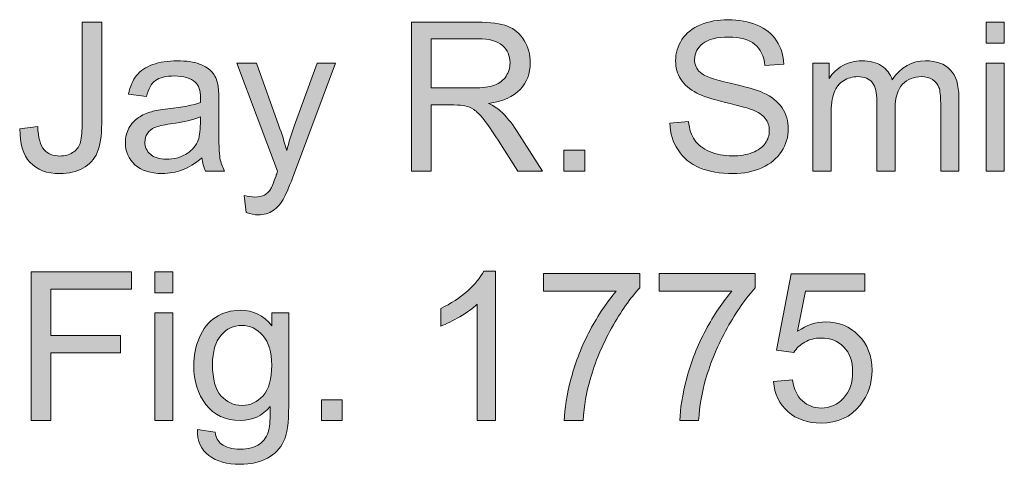
# Model space of a CAD drawing. Units: inches. Extents: x 1.06 to 7.41, y 4.94 to 10.21.
# Drawn here: x 1.06 to 1.85, y 9.85 to 10.21 of the extents above; entities that cross this region are included whole.
import ezdxf

# ---------------------------------------------------------------- set-up
doc = ezdxf.new("R2010")
doc.units = ezdxf.units.IN
doc.header["$MEASUREMENT"] = 0
doc.layers.add('Layer 1', color=7, linetype='Continuous')

# ---------------------------------------------------------------- blocks, each defined once
blk = doc.blocks.new('block 2')
at = {"layer": 'Layer 1', "true_color": 0xffffff}
h = blk.add_hatch(color=7, dxfattribs=at)
h.dxf.hatch_style = 2
edge = h.paths.add_edge_path()
edge.add_spline(control_points=[(1.0593, 10.12158), (1.0593, 10.12158), (1.07354, 10.12353), (1.07354, 10.12353), (1.07392, 10.11441), (1.07563, 10.10817), (1.07867, 10.10481), (1.08171, 10.10145), (1.08591, 10.09977), (1.09128, 10.09977), (1.09524, 10.09977), (1.09866, 10.10067), (1.10154, 10.10249), (1.10441, 10.10431), (1.10639, 10.10678), (1.10748, 10.1099), (1.10856, 10.11302), (1.1091, 10.11799), (1.1091, 10.12483), (1.1091, 10.12483), (1.1091, 10.20702), (1.1091, 10.20702), (1.1091, 10.20702), (1.12489, 10.20702), (1.12489, 10.20702), (1.12489, 10.20702), (1.12489, 10.12573), (1.12489, 10.12573), (1.12489, 10.11574), (1.12368, 10.10801), (1.12127, 10.10253), (1.11886, 10.09705), (1.11503, 10.09288), (1.1098, 10.09), (1.10456, 10.08712), (1.09842, 10.08569), (1.09136, 10.08569), (1.08089, 10.08569), (1.07288, 10.0887), (1.06731, 10.09472), (1.06175, 10.10074), (1.05908, 10.10969), (1.0593, 10.12158)], knot_values=[0, 0, 0, 0, 1, 1, 1, 2, 2, 2, 3, 3, 3, 4, 4, 4, 5, 5, 5, 6, 6, 6, 7, 7, 7, 8, 8, 8, 9, 9, 9, 10, 10, 10, 11, 11, 11, 12, 12, 12, 13, 13, 13, 14, 14, 14, 14], degree=3, periodic=1)
h = blk.add_hatch(color=7, dxfattribs=at)
h.dxf.hatch_style = 2
edge = h.paths.add_edge_path()
edge.add_spline(control_points=[(1.37326, 10.08772), (1.37326, 10.08772), (1.37326, 10.20702), (1.37326, 10.20702), (1.37326, 10.20702), (1.42616, 10.20702), (1.42616, 10.20702), (1.43679, 10.20702), (1.44488, 10.20595), (1.45041, 10.20381), (1.45595, 10.20167), (1.46037, 10.19788), (1.46368, 10.19246), (1.46699, 10.18703), (1.46864, 10.18104), (1.46864, 10.17447), (1.46864, 10.16601), (1.4659, 10.15887), (1.46042, 10.15307), (1.45494, 10.14726), (1.44648, 10.14358), (1.43503, 10.142), (1.43921, 10.13999), (1.44238, 10.13801), (1.44455, 10.13606), (1.44916, 10.13183), (1.45353, 10.12654), (1.45766, 10.12019), (1.45766, 10.12019), (1.47841, 10.08772), (1.47841, 10.08772), (1.47841, 10.08772), (1.45855, 10.08772), (1.45855, 10.08772), (1.45855, 10.08772), (1.44276, 10.11254), (1.44276, 10.11254), (1.43815, 10.1197), (1.43435, 10.12518), (1.43137, 10.12898), (1.42839, 10.13278), (1.42571, 10.13544), (1.42335, 10.13696), (1.42099, 10.13848), (1.41859, 10.13953), (1.41615, 10.14013), (1.41436, 10.14051), (1.41143, 10.1407), (1.40736, 10.1407), (1.40736, 10.1407), (1.38905, 10.1407), (1.38905, 10.1407), (1.38905, 10.1407), (1.38905, 10.08772), (1.38905, 10.08772), (1.38905, 10.08772), (1.37326, 10.08772), (1.37326, 10.08772)], knot_values=[0, 0, 0, 0, 1, 1, 1, 2, 2, 2, 3, 3, 3, 4, 4, 4, 5, 5, 5, 6, 6, 6, 7, 7, 7, 8, 8, 8, 9, 9, 9, 10, 10, 10, 11, 11, 11, 12, 12, 12, 13, 13, 13, 14, 14, 14, 15, 15, 15, 16, 16, 16, 17, 17, 17, 18, 18, 18, 19, 19, 19, 19], degree=3, periodic=1)
edge = h.paths.add_edge_path()
edge.add_spline(control_points=[(1.38905, 10.15437), (1.38905, 10.15437), (1.42299, 10.15437), (1.42299, 10.15437), (1.4302, 10.15437), (1.43585, 10.15512), (1.43991, 10.15661), (1.44398, 10.1581), (1.44708, 10.16049), (1.44919, 10.16377), (1.45131, 10.16705), (1.45237, 10.17062), (1.45237, 10.17447), (1.45237, 10.18011), (1.45032, 10.18475), (1.44622, 10.18839), (1.44213, 10.19202), (1.43566, 10.19384), (1.42681, 10.19384), (1.42681, 10.19384), (1.38905, 10.19384), (1.38905, 10.19384), (1.38905, 10.19384), (1.38905, 10.15437), (1.38905, 10.15437)], knot_values=[0, 0, 0, 0, 1, 1, 1, 2, 2, 2, 3, 3, 3, 4, 4, 4, 5, 5, 5, 6, 6, 6, 7, 7, 7, 8, 8, 8, 8], degree=3, periodic=1)
h = blk.add_hatch(color=7, dxfattribs=at)
h.dxf.hatch_style = 2
edge = h.paths.add_edge_path()
edge.add_spline(control_points=[(1.58062, 10.12605), (1.58062, 10.12605), (1.59551, 10.12735), (1.59551, 10.12735), (1.59622, 10.12139), (1.59786, 10.11649), (1.60044, 10.11266), (1.60301, 10.10884), (1.60701, 10.10575), (1.61244, 10.10339), (1.61787, 10.10103), (1.62397, 10.09985), (1.63075, 10.09985), (1.63677, 10.09985), (1.64209, 10.10074), (1.6467, 10.10253), (1.65131, 10.10432), (1.65474, 10.10678), (1.657, 10.1099), (1.65925, 10.11302), (1.66037, 10.11642), (1.66037, 10.12011), (1.66037, 10.12385), (1.65929, 10.12712), (1.65712, 10.12992), (1.65495, 10.13271), (1.65137, 10.13506), (1.64638, 10.13696), (1.64317, 10.1382), (1.63609, 10.14014), (1.62514, 10.14277), (1.61418, 10.14541), (1.6065, 10.14789), (1.60211, 10.15022), (1.59641, 10.15321), (1.59216, 10.15691), (1.58937, 10.16133), (1.58657, 10.16575), (1.58518, 10.1707), (1.58518, 10.17618), (1.58518, 10.1822), (1.58689, 10.18783), (1.5903, 10.19307), (1.59372, 10.1983), (1.59871, 10.20228), (1.60528, 10.20499), (1.61184, 10.2077), (1.61914, 10.20906), (1.62717, 10.20906), (1.63601, 10.20906), (1.64381, 10.20763), (1.65057, 10.20479), (1.65732, 10.20194), (1.66252, 10.19775), (1.66615, 10.19221), (1.66979, 10.18668), (1.67174, 10.18041), (1.67201, 10.17341), (1.67201, 10.17341), (1.65687, 10.17228), (1.65687, 10.17228), (1.65606, 10.17982), (1.65331, 10.18551), (1.64861, 10.18936), (1.64392, 10.19322), (1.63699, 10.19514), (1.62782, 10.19514), (1.61827, 10.19514), (1.61131, 10.19339), (1.60695, 10.18989), (1.60258, 10.18639), (1.6004, 10.18218), (1.6004, 10.17724), (1.6004, 10.17295), (1.60194, 10.16943), (1.60503, 10.16666), (1.60807, 10.16389), (1.61601, 10.16106), (1.62884, 10.15816), (1.64167, 10.15525), (1.65047, 10.15272), (1.65525, 10.15055), (1.66219, 10.14735), (1.66732, 10.14329), (1.67063, 10.13838), (1.67394, 10.13347), (1.67559, 10.12781), (1.67559, 10.12141), (1.67559, 10.11506), (1.67377, 10.10908), (1.67014, 10.10347), (1.6665, 10.09785), (1.66128, 10.09349), (1.65447, 10.09037), (1.64766, 10.08725), (1.64, 10.08569), (1.63148, 10.08569), (1.62069, 10.08569), (1.61164, 10.08726), (1.60434, 10.09041), (1.59705, 10.09355), (1.59132, 10.09829), (1.58717, 10.10461), (1.58302, 10.11093), (1.58084, 10.11808), (1.58062, 10.12605)], knot_values=[0, 0, 0, 0, 1, 1, 1, 2, 2, 2, 3, 3, 3, 4, 4, 4, 5, 5, 5, 6, 6, 6, 7, 7, 7, 8, 8, 8, 9, 9, 9, 10, 10, 10, 11, 11, 11, 12, 12, 12, 13, 13, 13, 14, 14, 14, 15, 15, 15, 16, 16, 16, 17, 17, 17, 18, 18, 18, 19, 19, 19, 20, 20, 20, 21, 21, 21, 22, 22, 22, 23, 23, 23, 24, 24, 24, 25, 25, 25, 26, 26, 26, 27, 27, 27, 28, 28, 28, 29, 29, 29, 30, 30, 30, 31, 31, 31, 32, 32, 32, 33, 33, 33, 34, 34, 34, 35, 35, 35, 35], degree=3, periodic=1)
h = blk.add_hatch(color=7, dxfattribs=at)
h.dxf.hatch_style = 2
h.paths.add_polyline_path([(1.8342, 10.19018), (1.8342, 10.20702), (1.84885, 10.20702), (1.84885, 10.19018)])
h.paths.add_polyline_path([(1.8342, 10.08772), (1.8342, 10.17415), (1.84885, 10.17415), (1.84885, 10.08772)])
h = blk.add_hatch(color=7, dxfattribs=at)
h.dxf.hatch_style = 2
edge = h.paths.add_edge_path()
edge.add_spline(control_points=[(1.20521, 10.09838), (1.19979, 10.09377), (1.19457, 10.09052), (1.18955, 10.08862), (1.18453, 10.08672), (1.17914, 10.08577), (1.17339, 10.08577), (1.1639, 10.08577), (1.1566, 10.08809), (1.1515, 10.09273), (1.1464, 10.09736), (1.14385, 10.10329), (1.14385, 10.11051), (1.14385, 10.11474), (1.14482, 10.1186), (1.14674, 10.1221), (1.14867, 10.1256), (1.15119, 10.12841), (1.15431, 10.13053), (1.15743, 10.13264), (1.16094, 10.13424), (1.16485, 10.13533), (1.16772, 10.13609), (1.17206, 10.13682), (1.17787, 10.13753), (1.1897, 10.13894), (1.1984, 10.14062), (1.20399, 10.14257), (1.20405, 10.14458), (1.20407, 10.14585), (1.20407, 10.1464), (1.20407, 10.15236), (1.20269, 10.15657), (1.19992, 10.15901), (1.19618, 10.16232), (1.19062, 10.16397), (1.18324, 10.16397), (1.17635, 10.16397), (1.17126, 10.16277), (1.16798, 10.16035), (1.1647, 10.15794), (1.16227, 10.15367), (1.1607, 10.14754), (1.1607, 10.14754), (1.14638, 10.14949), (1.14638, 10.14949), (1.14768, 10.15562), (1.14982, 10.16057), (1.1528, 10.16434), (1.15579, 10.16811), (1.1601, 10.17101), (1.16574, 10.17305), (1.17139, 10.17508), (1.17792, 10.1761), (1.18536, 10.1761), (1.19274, 10.1761), (1.19873, 10.17523), (1.20334, 10.1735), (1.20795, 10.17176), (1.21134, 10.16958), (1.21351, 10.16694), (1.21568, 10.16431), (1.2172, 10.16099), (1.21807, 10.15698), (1.21856, 10.15448), (1.2188, 10.14998), (1.2188, 10.14347), (1.2188, 10.14347), (1.2188, 10.12394), (1.2188, 10.12394), (1.2188, 10.11032), (1.21912, 10.1017), (1.21974, 10.0981), (1.22036, 10.09449), (1.2216, 10.09103), (1.22344, 10.08772), (1.22344, 10.08772), (1.20814, 10.08772), (1.20814, 10.08772), (1.20662, 10.09076), (1.20565, 10.09431), (1.20521, 10.09838)], knot_values=[0, 0, 0, 0, 1, 1, 1, 2, 2, 2, 3, 3, 3, 4, 4, 4, 5, 5, 5, 6, 6, 6, 7, 7, 7, 8, 8, 8, 9, 9, 9, 10, 10, 10, 11, 11, 11, 12, 12, 12, 13, 13, 13, 14, 14, 14, 15, 15, 15, 16, 16, 16, 17, 17, 17, 18, 18, 18, 19, 19, 19, 20, 20, 20, 21, 21, 21, 22, 22, 22, 23, 23, 23, 24, 24, 24, 25, 25, 25, 26, 26, 26, 27, 27, 27, 27], degree=3, periodic=1)
edge = h.paths.add_edge_path()
edge.add_spline(control_points=[(1.20399, 10.1311), (1.19868, 10.12893), (1.1907, 10.12708), (1.18007, 10.12556), (1.17405, 10.12469), (1.16979, 10.12372), (1.16729, 10.12263), (1.16479, 10.12155), (1.16287, 10.11996), (1.16151, 10.11787), (1.16016, 10.11578), (1.15948, 10.11346), (1.15948, 10.11091), (1.15948, 10.10701), (1.16096, 10.10375), (1.16391, 10.10115), (1.16687, 10.09854), (1.1712, 10.09724), (1.17689, 10.09724), (1.18254, 10.09724), (1.18755, 10.09848), (1.19195, 10.10095), (1.19634, 10.10341), (1.19957, 10.10679), (1.20163, 10.11108), (1.20321, 10.11439), (1.20399, 10.11927), (1.20399, 10.12573), (1.20399, 10.12573), (1.20399, 10.1311), (1.20399, 10.1311)], knot_values=[0, 0, 0, 0, 1, 1, 1, 2, 2, 2, 3, 3, 3, 4, 4, 4, 5, 5, 5, 6, 6, 6, 7, 7, 7, 8, 8, 8, 9, 9, 9, 10, 10, 10, 10], degree=3, periodic=1)
h = blk.add_hatch(color=7, dxfattribs=at)
h.dxf.hatch_style = 2
edge = h.paths.add_edge_path()
edge.add_spline(control_points=[(1.24086, 10.05444), (1.24086, 10.05444), (1.23923, 10.06819), (1.23923, 10.06819), (1.24243, 10.06732), (1.24523, 10.06689), (1.24761, 10.06689), (1.25087, 10.06689), (1.25347, 10.06743), (1.25543, 10.06852), (1.25738, 10.0696), (1.25898, 10.07112), (1.26023, 10.07307), (1.26115, 10.07454), (1.26264, 10.07817), (1.2647, 10.08398), (1.26497, 10.08479), (1.26541, 10.08598), (1.266, 10.08756), (1.266, 10.08756), (1.23321, 10.17415), (1.23321, 10.17415), (1.23321, 10.17415), (1.249, 10.17415), (1.249, 10.17415), (1.249, 10.17415), (1.26698, 10.1241), (1.26698, 10.1241), (1.26931, 10.11775), (1.2714, 10.11108), (1.27325, 10.10408), (1.27493, 10.11081), (1.27694, 10.11737), (1.27927, 10.12377), (1.27927, 10.12377), (1.29774, 10.17415), (1.29774, 10.17415), (1.29774, 10.17415), (1.31239, 10.17415), (1.31239, 10.17415), (1.31239, 10.17415), (1.27951, 10.08626), (1.27951, 10.08626), (1.27599, 10.07676), (1.27325, 10.07022), (1.27129, 10.06664), (1.26869, 10.06182), (1.26571, 10.05828), (1.26234, 10.05602), (1.25898, 10.05377), (1.25496, 10.05265), (1.2503, 10.05265), (1.24748, 10.05265), (1.24433, 10.05324), (1.24086, 10.05444)], knot_values=[0, 0, 0, 0, 1, 1, 1, 2, 2, 2, 3, 3, 3, 4, 4, 4, 5, 5, 5, 6, 6, 6, 7, 7, 7, 8, 8, 8, 9, 9, 9, 10, 10, 10, 11, 11, 11, 12, 12, 12, 13, 13, 13, 14, 14, 14, 15, 15, 15, 16, 16, 16, 17, 17, 17, 18, 18, 18, 18], degree=3, periodic=1)
h = blk.add_hatch(color=7, dxfattribs=at)
h.dxf.hatch_style = 2
edge = h.paths.add_edge_path()
edge.add_spline(control_points=[(1.69529, 10.08772), (1.69529, 10.08772), (1.69529, 10.17415), (1.69529, 10.17415), (1.69529, 10.17415), (1.70839, 10.17415), (1.70839, 10.17415), (1.70839, 10.17415), (1.70839, 10.16202), (1.70839, 10.16202), (1.7111, 10.16625), (1.71471, 10.16966), (1.71921, 10.17223), (1.72371, 10.17481), (1.72884, 10.1761), (1.73459, 10.1761), (1.74099, 10.1761), (1.74624, 10.17477), (1.75034, 10.17211), (1.75444, 10.16945), (1.75732, 10.16574), (1.75901, 10.16096), (1.76584, 10.17105), (1.77474, 10.1761), (1.7857, 10.1761), (1.79427, 10.1761), (1.80086, 10.17373), (1.80547, 10.16898), (1.81009, 10.16423), (1.81239, 10.15692), (1.81239, 10.14705), (1.81239, 10.14705), (1.81239, 10.08772), (1.81239, 10.08772), (1.81239, 10.08772), (1.79782, 10.08772), (1.79782, 10.08772), (1.79782, 10.08772), (1.79782, 10.14216), (1.79782, 10.14216), (1.79782, 10.14802), (1.79735, 10.15224), (1.7964, 10.15482), (1.79545, 10.1574), (1.79373, 10.15947), (1.79123, 10.16104), (1.78874, 10.16262), (1.78581, 10.1634), (1.78244, 10.1634), (1.77637, 10.1634), (1.77132, 10.16138), (1.76731, 10.15734), (1.76329, 10.1533), (1.76128, 10.14683), (1.76128, 10.13793), (1.76128, 10.13793), (1.76128, 10.08772), (1.76128, 10.08772), (1.76128, 10.08772), (1.74664, 10.08772), (1.74664, 10.08772), (1.74664, 10.08772), (1.74664, 10.14387), (1.74664, 10.14387), (1.74664, 10.15038), (1.74544, 10.15527), (1.74306, 10.15852), (1.74067, 10.16178), (1.73676, 10.1634), (1.73134, 10.1634), (1.72721, 10.1634), (1.7234, 10.16232), (1.7199, 10.16015), (1.7164, 10.15798), (1.71387, 10.15481), (1.71229, 10.15063), (1.71072, 10.14645), (1.70993, 10.14043), (1.70993, 10.13256), (1.70993, 10.13256), (1.70993, 10.08772), (1.70993, 10.08772), (1.70993, 10.08772), (1.69529, 10.08772), (1.69529, 10.08772)], knot_values=[0, 0, 0, 0, 1, 1, 1, 2, 2, 2, 3, 3, 3, 4, 4, 4, 5, 5, 5, 6, 6, 6, 7, 7, 7, 8, 8, 8, 9, 9, 9, 10, 10, 10, 11, 11, 11, 12, 12, 12, 13, 13, 13, 14, 14, 14, 15, 15, 15, 16, 16, 16, 17, 17, 17, 18, 18, 18, 19, 19, 19, 20, 20, 20, 21, 21, 21, 22, 22, 22, 23, 23, 23, 24, 24, 24, 25, 25, 25, 26, 26, 26, 27, 27, 27, 28, 28, 28, 28], degree=3, periodic=1)
h = blk.add_hatch(color=7, dxfattribs=at)
h.dxf.hatch_style = 2
h.paths.add_polyline_path([(1.49566, 10.08772), (1.49566, 10.1044), (1.51234, 10.1044), (1.51234, 10.08772)])
h = blk.add_hatch(color=7, dxfattribs=at)
h.dxf.hatch_style = 2
h.paths.add_polyline_path([(1.06817, 9.88772), (1.06817, 10.00703), (1.14865, 10.00703), (1.14865, 9.99295), (1.08396, 9.99295), (1.08396, 9.956), (1.13995, 9.956), (1.13995, 9.94192), (1.08396, 9.94192), (1.08396, 9.88772)])
h = blk.add_hatch(color=7, dxfattribs=at)
h.dxf.hatch_style = 2
h.paths.add_polyline_path([(1.16737, 9.99018), (1.16737, 10.00703), (1.18202, 10.00703), (1.18202, 9.99018)])
h.paths.add_polyline_path([(1.16737, 9.88772), (1.16737, 9.97415), (1.18202, 9.97415), (1.18202, 9.88772)])
h = blk.add_hatch(color=7, dxfattribs=at)
h.dxf.hatch_style = 2
edge = h.paths.add_edge_path()
edge.add_spline(control_points=[(1.44073, 9.88772), (1.44073, 9.88772), (1.42608, 9.88772), (1.42608, 9.88772), (1.42608, 9.88772), (1.42608, 9.98107), (1.42608, 9.98107), (1.42255, 9.9777), (1.41793, 9.97434), (1.4122, 9.97097), (1.40648, 9.96761), (1.40134, 9.96509), (1.39678, 9.96341), (1.39678, 9.96341), (1.39678, 9.97757), (1.39678, 9.97757), (1.40498, 9.98142), (1.41214, 9.98608), (1.41827, 9.99156), (1.4244, 9.99704), (1.42874, 10.00236), (1.43129, 10.00751), (1.43129, 10.00751), (1.44073, 10.00751), (1.44073, 10.00751), (1.44073, 10.00751), (1.44073, 9.88772), (1.44073, 9.88772)], knot_values=[0, 0, 0, 0, 1, 1, 1, 2, 2, 2, 3, 3, 3, 4, 4, 4, 5, 5, 5, 6, 6, 6, 7, 7, 7, 8, 8, 8, 9, 9, 9, 9], degree=3, periodic=1)
h = blk.add_hatch(color=7, dxfattribs=at)
h.dxf.hatch_style = 2
edge = h.paths.add_edge_path()
edge.add_spline(control_points=[(1.47922, 9.9914), (1.47922, 9.9914), (1.47922, 10.00548), (1.47922, 10.00548), (1.47922, 10.00548), (1.55645, 10.00548), (1.55645, 10.00548), (1.55645, 10.00548), (1.55645, 9.99409), (1.55645, 9.99409), (1.54886, 9.986), (1.54133, 9.97526), (1.53387, 9.96186), (1.52641, 9.94846), (1.52064, 9.93468), (1.51657, 9.92052), (1.51364, 9.91054), (1.51177, 9.8996), (1.51096, 9.88772), (1.51096, 9.88772), (1.4959, 9.88772), (1.4959, 9.88772), (1.49607, 9.89711), (1.49791, 9.90845), (1.50144, 9.92174), (1.50496, 9.93503), (1.51002, 9.94785), (1.51662, 9.96019), (1.52321, 9.97253), (1.53022, 9.98294), (1.53765, 9.9914), (1.53765, 9.9914), (1.47922, 9.9914), (1.47922, 9.9914)], knot_values=[0, 0, 0, 0, 1, 1, 1, 2, 2, 2, 3, 3, 3, 4, 4, 4, 5, 5, 5, 6, 6, 6, 7, 7, 7, 8, 8, 8, 9, 9, 9, 10, 10, 10, 11, 11, 11, 11], degree=3, periodic=1)
h = blk.add_hatch(color=7, dxfattribs=at)
h.dxf.hatch_style = 2
edge = h.paths.add_edge_path()
edge.add_spline(control_points=[(1.57191, 9.9914), (1.57191, 9.9914), (1.57191, 10.00548), (1.57191, 10.00548), (1.57191, 10.00548), (1.64914, 10.00548), (1.64914, 10.00548), (1.64914, 10.00548), (1.64914, 9.99409), (1.64914, 9.99409), (1.64155, 9.986), (1.63402, 9.97526), (1.62656, 9.96186), (1.6191, 9.94846), (1.61334, 9.93468), (1.60927, 9.92052), (1.60634, 9.91054), (1.60447, 9.8996), (1.60365, 9.88772), (1.60365, 9.88772), (1.5886, 9.88772), (1.5886, 9.88772), (1.58876, 9.89711), (1.5906, 9.90845), (1.59413, 9.92174), (1.59766, 9.93503), (1.60272, 9.94785), (1.60931, 9.96019), (1.6159, 9.97253), (1.62291, 9.98294), (1.63034, 9.9914), (1.63034, 9.9914), (1.57191, 9.9914), (1.57191, 9.9914)], knot_values=[0, 0, 0, 0, 1, 1, 1, 2, 2, 2, 3, 3, 3, 4, 4, 4, 5, 5, 5, 6, 6, 6, 7, 7, 7, 8, 8, 8, 9, 9, 9, 10, 10, 10, 11, 11, 11, 11], degree=3, periodic=1)
h = blk.add_hatch(color=7, dxfattribs=at)
h.dxf.hatch_style = 2
edge = h.paths.add_edge_path()
edge.add_spline(control_points=[(1.66363, 9.91897), (1.66363, 9.91897), (1.67901, 9.92027), (1.67901, 9.92027), (1.68015, 9.91279), (1.68279, 9.90716), (1.68694, 9.90339), (1.69109, 9.89962), (1.6961, 9.89773), (1.70196, 9.89773), (1.70901, 9.89773), (1.71498, 9.90039), (1.71986, 9.90571), (1.72475, 9.91102), (1.72719, 9.91808), (1.72719, 9.92687), (1.72719, 9.93522), (1.72484, 9.94181), (1.72015, 9.94664), (1.71545, 9.95147), (1.70931, 9.95388), (1.70171, 9.95388), (1.69699, 9.95388), (1.69274, 9.95281), (1.68894, 9.95067), (1.68514, 9.94853), (1.68216, 9.94575), (1.67999, 9.94233), (1.67999, 9.94233), (1.66623, 9.94412), (1.66623, 9.94412), (1.66623, 9.94412), (1.67779, 10.0054), (1.67779, 10.0054), (1.67779, 10.0054), (1.73711, 10.0054), (1.73711, 10.0054), (1.73711, 10.0054), (1.73711, 9.9914), (1.73711, 9.9914), (1.73711, 9.9914), (1.68951, 9.9914), (1.68951, 9.9914), (1.68951, 9.9914), (1.68308, 9.95934), (1.68308, 9.95934), (1.69024, 9.96433), (1.69775, 9.96682), (1.70562, 9.96682), (1.71604, 9.96682), (1.72483, 9.96322), (1.73199, 9.956), (1.73915, 9.94878), (1.74273, 9.93951), (1.74273, 9.92817), (1.74273, 9.91737), (1.73958, 9.90804), (1.73329, 9.90017), (1.72564, 9.89052), (1.7152, 9.88569), (1.70196, 9.88569), (1.69111, 9.88569), (1.68225, 9.88873), (1.67539, 9.8948), (1.66852, 9.90088), (1.66461, 9.90894), (1.66363, 9.91897)], knot_values=[0, 0, 0, 0, 1, 1, 1, 2, 2, 2, 3, 3, 3, 4, 4, 4, 5, 5, 5, 6, 6, 6, 7, 7, 7, 8, 8, 8, 9, 9, 9, 10, 10, 10, 11, 11, 11, 12, 12, 12, 13, 13, 13, 14, 14, 14, 15, 15, 15, 16, 16, 16, 17, 17, 17, 18, 18, 18, 19, 19, 19, 20, 20, 20, 21, 21, 21, 22, 22, 22, 22], degree=3, periodic=1)
h = blk.add_hatch(color=7, dxfattribs=at)
h.dxf.hatch_style = 2
edge = h.paths.add_edge_path()
edge.add_spline(control_points=[(1.20163, 9.88056), (1.20163, 9.88056), (1.21587, 9.87845), (1.21587, 9.87845), (1.21647, 9.87405), (1.21813, 9.87085), (1.22084, 9.86884), (1.22447, 9.86613), (1.22944, 9.86477), (1.23573, 9.86477), (1.24251, 9.86477), (1.24775, 9.86613), (1.25144, 9.86884), (1.25513, 9.87155), (1.25762, 9.87535), (1.25892, 9.88024), (1.25968, 9.88322), (1.26004, 9.88949), (1.25998, 9.89903), (1.25358, 9.89149), (1.24561, 9.88772), (1.23606, 9.88772), (1.22418, 9.88772), (1.21498, 9.89201), (1.20847, 9.90058), (1.20196, 9.90915), (1.1987, 9.91943), (1.1987, 9.93142), (1.1987, 9.93967), (1.2002, 9.94728), (1.20318, 9.95425), (1.20616, 9.96122), (1.21049, 9.96661), (1.21616, 9.9704), (1.22183, 9.9742), (1.22849, 9.9761), (1.23614, 9.9761), (1.24634, 9.9761), (1.25475, 9.97198), (1.26137, 9.96373), (1.26137, 9.96373), (1.26137, 9.97415), (1.26137, 9.97415), (1.26137, 9.97415), (1.27488, 9.97415), (1.27488, 9.97415), (1.27488, 9.97415), (1.27488, 9.89944), (1.27488, 9.89944), (1.27488, 9.88599), (1.27351, 9.87645), (1.27077, 9.87084), (1.26803, 9.86522), (1.26369, 9.86079), (1.25774, 9.85753), (1.2518, 9.85428), (1.24449, 9.85265), (1.23581, 9.85265), (1.2255, 9.85265), (1.21718, 9.85497), (1.21083, 9.85961), (1.20448, 9.86424), (1.20142, 9.87123), (1.20163, 9.88056)], knot_values=[0, 0, 0, 0, 1, 1, 1, 2, 2, 2, 3, 3, 3, 4, 4, 4, 5, 5, 5, 6, 6, 6, 7, 7, 7, 8, 8, 8, 9, 9, 9, 10, 10, 10, 11, 11, 11, 12, 12, 12, 13, 13, 13, 14, 14, 14, 15, 15, 15, 16, 16, 16, 17, 17, 17, 18, 18, 18, 19, 19, 19, 20, 20, 20, 21, 21, 21, 21], degree=3, periodic=1)
edge = h.paths.add_edge_path()
edge.add_spline(control_points=[(1.21376, 9.93248), (1.21376, 9.92114), (1.21601, 9.91287), (1.22051, 9.90766), (1.22502, 9.90245), (1.23066, 9.89985), (1.23744, 9.89985), (1.24417, 9.89985), (1.24981, 9.90244), (1.25437, 9.90762), (1.25892, 9.9128), (1.2612, 9.92093), (1.2612, 9.93199), (1.2612, 9.94257), (1.25886, 9.95055), (1.25416, 9.95592), (1.24947, 9.96129), (1.24382, 9.96398), (1.2372, 9.96398), (1.23069, 9.96398), (1.22515, 9.96133), (1.22059, 9.95604), (1.21604, 9.95075), (1.21376, 9.9429), (1.21376, 9.93248)], knot_values=[0, 0, 0, 0, 1, 1, 1, 2, 2, 2, 3, 3, 3, 4, 4, 4, 5, 5, 5, 6, 6, 6, 7, 7, 7, 8, 8, 8, 8], degree=3, periodic=1)
h = blk.add_hatch(color=7, dxfattribs=at)
h.dxf.hatch_style = 2
h.paths.add_polyline_path([(1.30116, 9.88772), (1.30116, 9.90441), (1.31784, 9.90441), (1.31784, 9.88772)])
at = {"layer": 'Layer 1', "lineweight": 0}
for points in [[(1.8342, 10.19018), (1.8342, 10.20702), (1.84885, 10.20702), (1.84885, 10.19018), (1.8342, 10.19018)], [(1.8342, 10.08772), (1.8342, 10.17415), (1.84885, 10.17415), (1.84885, 10.08772), (1.8342, 10.08772)], [(1.49566, 10.08772), (1.49566, 10.1044), (1.51234, 10.1044), (1.51234, 10.08772), (1.49566, 10.08772)], [(1.06817, 9.88772), (1.06817, 10.00703), (1.14865, 10.00703), (1.14865, 9.99295), (1.08396, 9.99295), (1.08396, 9.956), (1.13995, 9.956), (1.13995, 9.94192), (1.08396, 9.94192), (1.08396, 9.88772), (1.06817, 9.88772)], [(1.16737, 9.99018), (1.16737, 10.00703), (1.18202, 10.00703), (1.18202, 9.99018), (1.16737, 9.99018)], [(1.16737, 9.88772), (1.16737, 9.97415), (1.18202, 9.97415), (1.18202, 9.88772), (1.16737, 9.88772)], [(1.30116, 9.88772), (1.30116, 9.90441), (1.31784, 9.90441), (1.31784, 9.88772), (1.30116, 9.88772)]]:
    blk.add_lwpolyline(points, dxfattribs=at)
for points, knots in [([(1.0593, 10.12158), (1.0593, 10.12158), (1.07354, 10.12353), (1.07354, 10.12353), (1.07392, 10.11441), (1.07563, 10.10817), (1.07867, 10.10481), (1.08171, 10.10145), (1.08591, 10.09977), (1.09128, 10.09977), (1.09524, 10.09977), (1.09866, 10.10067), (1.10154, 10.10249), (1.10441, 10.10431), (1.10639, 10.10678), (1.10748, 10.1099), (1.10856, 10.11302), (1.1091, 10.11799), (1.1091, 10.12483), (1.1091, 10.12483), (1.1091, 10.20702), (1.1091, 10.20702), (1.1091, 10.20702), (1.12489, 10.20702), (1.12489, 10.20702), (1.12489, 10.20702), (1.12489, 10.12573), (1.12489, 10.12573), (1.12489, 10.11574), (1.12368, 10.10801), (1.12127, 10.10253), (1.11886, 10.09705), (1.11503, 10.09288), (1.1098, 10.09), (1.10456, 10.08712), (1.09842, 10.08569), (1.09136, 10.08569), (1.08089, 10.08569), (1.07288, 10.0887), (1.06731, 10.09472), (1.06175, 10.10074), (1.05908, 10.10969), (1.0593, 10.12158)], [0, 0, 0, 0, 1, 1, 1, 2, 2, 2, 3, 3, 3, 4, 4, 4, 5, 5, 5, 6, 6, 6, 7, 7, 7, 8, 8, 8, 9, 9, 9, 10, 10, 10, 11, 11, 11, 12, 12, 12, 13, 13, 13, 14, 14, 14, 14]), ([(1.37326, 10.08772), (1.37326, 10.08772), (1.37326, 10.20702), (1.37326, 10.20702), (1.37326, 10.20702), (1.42616, 10.20702), (1.42616, 10.20702), (1.43679, 10.20702), (1.44488, 10.20595), (1.45041, 10.20381), (1.45595, 10.20167), (1.46037, 10.19788), (1.46368, 10.19246), (1.46699, 10.18703), (1.46864, 10.18104), (1.46864, 10.17447), (1.46864, 10.16601), (1.4659, 10.15887), (1.46042, 10.15307), (1.45494, 10.14726), (1.44648, 10.14358), (1.43503, 10.142), (1.43921, 10.13999), (1.44238, 10.13801), (1.44455, 10.13606), (1.44916, 10.13183), (1.45353, 10.12654), (1.45766, 10.12019), (1.45766, 10.12019), (1.47841, 10.08772), (1.47841, 10.08772), (1.47841, 10.08772), (1.45855, 10.08772), (1.45855, 10.08772), (1.45855, 10.08772), (1.44276, 10.11254), (1.44276, 10.11254), (1.43815, 10.1197), (1.43435, 10.12518), (1.43137, 10.12898), (1.42839, 10.13278), (1.42571, 10.13544), (1.42335, 10.13696), (1.42099, 10.13848), (1.41859, 10.13953), (1.41615, 10.14013), (1.41436, 10.14051), (1.41143, 10.1407), (1.40736, 10.1407), (1.40736, 10.1407), (1.38905, 10.1407), (1.38905, 10.1407), (1.38905, 10.1407), (1.38905, 10.08772), (1.38905, 10.08772), (1.38905, 10.08772), (1.37326, 10.08772), (1.37326, 10.08772)], [0, 0, 0, 0, 1, 1, 1, 2, 2, 2, 3, 3, 3, 4, 4, 4, 5, 5, 5, 6, 6, 6, 7, 7, 7, 8, 8, 8, 9, 9, 9, 10, 10, 10, 11, 11, 11, 12, 12, 12, 13, 13, 13, 14, 14, 14, 15, 15, 15, 16, 16, 16, 17, 17, 17, 18, 18, 18, 19, 19, 19, 19]), ([(1.58062, 10.12605), (1.58062, 10.12605), (1.59551, 10.12735), (1.59551, 10.12735), (1.59622, 10.12139), (1.59786, 10.11649), (1.60044, 10.11266), (1.60301, 10.10884), (1.60701, 10.10575), (1.61244, 10.10339), (1.61787, 10.10103), (1.62397, 10.09985), (1.63075, 10.09985), (1.63677, 10.09985), (1.64209, 10.10074), (1.6467, 10.10253), (1.65131, 10.10432), (1.65474, 10.10678), (1.657, 10.1099), (1.65925, 10.11302), (1.66037, 10.11642), (1.66037, 10.12011), (1.66037, 10.12385), (1.65929, 10.12712), (1.65712, 10.12992), (1.65495, 10.13271), (1.65137, 10.13506), (1.64638, 10.13696), (1.64317, 10.1382), (1.63609, 10.14014), (1.62514, 10.14277), (1.61418, 10.14541), (1.6065, 10.14789), (1.60211, 10.15022), (1.59641, 10.15321), (1.59216, 10.15691), (1.58937, 10.16133), (1.58657, 10.16575), (1.58518, 10.1707), (1.58518, 10.17618), (1.58518, 10.1822), (1.58689, 10.18783), (1.5903, 10.19307), (1.59372, 10.1983), (1.59871, 10.20228), (1.60528, 10.20499), (1.61184, 10.2077), (1.61914, 10.20906), (1.62717, 10.20906), (1.63601, 10.20906), (1.64381, 10.20763), (1.65057, 10.20479), (1.65732, 10.20194), (1.66252, 10.19775), (1.66615, 10.19221), (1.66979, 10.18668), (1.67174, 10.18041), (1.67201, 10.17341), (1.67201, 10.17341), (1.65687, 10.17228), (1.65687, 10.17228), (1.65606, 10.17982), (1.65331, 10.18551), (1.64861, 10.18936), (1.64392, 10.19322), (1.63699, 10.19514), (1.62782, 10.19514), (1.61827, 10.19514), (1.61131, 10.19339), (1.60695, 10.18989), (1.60258, 10.18639), (1.6004, 10.18218), (1.6004, 10.17724), (1.6004, 10.17295), (1.60194, 10.16943), (1.60503, 10.16666), (1.60807, 10.16389), (1.61601, 10.16106), (1.62884, 10.15816), (1.64167, 10.15525), (1.65047, 10.15272), (1.65525, 10.15055), (1.66219, 10.14735), (1.66732, 10.14329), (1.67063, 10.13838), (1.67394, 10.13347), (1.67559, 10.12781), (1.67559, 10.12141), (1.67559, 10.11506), (1.67377, 10.10908), (1.67014, 10.10347), (1.6665, 10.09785), (1.66128, 10.09349), (1.65447, 10.09037), (1.64766, 10.08725), (1.64, 10.08569), (1.63148, 10.08569), (1.62069, 10.08569), (1.61164, 10.08726), (1.60434, 10.09041), (1.59705, 10.09355), (1.59132, 10.09829), (1.58717, 10.10461), (1.58302, 10.11093), (1.58084, 10.11808), (1.58062, 10.12605)], [0, 0, 0, 0, 1, 1, 1, 2, 2, 2, 3, 3, 3, 4, 4, 4, 5, 5, 5, 6, 6, 6, 7, 7, 7, 8, 8, 8, 9, 9, 9, 10, 10, 10, 11, 11, 11, 12, 12, 12, 13, 13, 13, 14, 14, 14, 15, 15, 15, 16, 16, 16, 17, 17, 17, 18, 18, 18, 19, 19, 19, 20, 20, 20, 21, 21, 21, 22, 22, 22, 23, 23, 23, 24, 24, 24, 25, 25, 25, 26, 26, 26, 27, 27, 27, 28, 28, 28, 29, 29, 29, 30, 30, 30, 31, 31, 31, 32, 32, 32, 33, 33, 33, 34, 34, 34, 35, 35, 35, 35]), ([(1.38905, 10.15437), (1.38905, 10.15437), (1.42299, 10.15437), (1.42299, 10.15437), (1.4302, 10.15437), (1.43585, 10.15512), (1.43991, 10.15661), (1.44398, 10.1581), (1.44708, 10.16049), (1.44919, 10.16377), (1.45131, 10.16705), (1.45237, 10.17062), (1.45237, 10.17447), (1.45237, 10.18011), (1.45032, 10.18475), (1.44622, 10.18839), (1.44213, 10.19202), (1.43566, 10.19384), (1.42681, 10.19384), (1.42681, 10.19384), (1.38905, 10.19384), (1.38905, 10.19384), (1.38905, 10.19384), (1.38905, 10.15437), (1.38905, 10.15437)], [0, 0, 0, 0, 1, 1, 1, 2, 2, 2, 3, 3, 3, 4, 4, 4, 5, 5, 5, 6, 6, 6, 7, 7, 7, 8, 8, 8, 8]), ([(1.20521, 10.09838), (1.19979, 10.09377), (1.19457, 10.09052), (1.18955, 10.08862), (1.18453, 10.08672), (1.17914, 10.08577), (1.17339, 10.08577), (1.1639, 10.08577), (1.1566, 10.08809), (1.1515, 10.09273), (1.1464, 10.09736), (1.14385, 10.10329), (1.14385, 10.11051), (1.14385, 10.11474), (1.14482, 10.1186), (1.14674, 10.1221), (1.14867, 10.1256), (1.15119, 10.12841), (1.15431, 10.13053), (1.15743, 10.13264), (1.16094, 10.13424), (1.16485, 10.13533), (1.16772, 10.13609), (1.17206, 10.13682), (1.17787, 10.13753), (1.1897, 10.13894), (1.1984, 10.14062), (1.20399, 10.14257), (1.20405, 10.14458), (1.20407, 10.14585), (1.20407, 10.1464), (1.20407, 10.15236), (1.20269, 10.15657), (1.19992, 10.15901), (1.19618, 10.16232), (1.19062, 10.16397), (1.18324, 10.16397), (1.17635, 10.16397), (1.17126, 10.16277), (1.16798, 10.16035), (1.1647, 10.15794), (1.16227, 10.15367), (1.1607, 10.14754), (1.1607, 10.14754), (1.14638, 10.14949), (1.14638, 10.14949), (1.14768, 10.15562), (1.14982, 10.16057), (1.1528, 10.16434), (1.15579, 10.16811), (1.1601, 10.17101), (1.16574, 10.17305), (1.17139, 10.17508), (1.17792, 10.1761), (1.18536, 10.1761), (1.19274, 10.1761), (1.19873, 10.17523), (1.20334, 10.1735), (1.20795, 10.17176), (1.21134, 10.16958), (1.21351, 10.16694), (1.21568, 10.16431), (1.2172, 10.16099), (1.21807, 10.15698), (1.21856, 10.15448), (1.2188, 10.14998), (1.2188, 10.14347), (1.2188, 10.14347), (1.2188, 10.12394), (1.2188, 10.12394), (1.2188, 10.11032), (1.21912, 10.1017), (1.21974, 10.0981), (1.22036, 10.09449), (1.2216, 10.09103), (1.22344, 10.08772), (1.22344, 10.08772), (1.20814, 10.08772), (1.20814, 10.08772), (1.20662, 10.09076), (1.20565, 10.09431), (1.20521, 10.09838)], [0, 0, 0, 0, 1, 1, 1, 2, 2, 2, 3, 3, 3, 4, 4, 4, 5, 5, 5, 6, 6, 6, 7, 7, 7, 8, 8, 8, 9, 9, 9, 10, 10, 10, 11, 11, 11, 12, 12, 12, 13, 13, 13, 14, 14, 14, 15, 15, 15, 16, 16, 16, 17, 17, 17, 18, 18, 18, 19, 19, 19, 20, 20, 20, 21, 21, 21, 22, 22, 22, 23, 23, 23, 24, 24, 24, 25, 25, 25, 26, 26, 26, 27, 27, 27, 27]), ([(1.24086, 10.05444), (1.24086, 10.05444), (1.23923, 10.06819), (1.23923, 10.06819), (1.24243, 10.06732), (1.24523, 10.06689), (1.24761, 10.06689), (1.25087, 10.06689), (1.25347, 10.06743), (1.25543, 10.06852), (1.25738, 10.0696), (1.25898, 10.07112), (1.26023, 10.07307), (1.26115, 10.07454), (1.26264, 10.07817), (1.2647, 10.08398), (1.26497, 10.08479), (1.26541, 10.08598), (1.266, 10.08756), (1.266, 10.08756), (1.23321, 10.17415), (1.23321, 10.17415), (1.23321, 10.17415), (1.249, 10.17415), (1.249, 10.17415), (1.249, 10.17415), (1.26698, 10.1241), (1.26698, 10.1241), (1.26931, 10.11775), (1.2714, 10.11108), (1.27325, 10.10408), (1.27493, 10.11081), (1.27694, 10.11737), (1.27927, 10.12377), (1.27927, 10.12377), (1.29774, 10.17415), (1.29774, 10.17415), (1.29774, 10.17415), (1.31239, 10.17415), (1.31239, 10.17415), (1.31239, 10.17415), (1.27951, 10.08626), (1.27951, 10.08626), (1.27599, 10.07676), (1.27325, 10.07022), (1.27129, 10.06664), (1.26869, 10.06182), (1.26571, 10.05828), (1.26234, 10.05602), (1.25898, 10.05377), (1.25496, 10.05265), (1.2503, 10.05265), (1.24748, 10.05265), (1.24433, 10.05324), (1.24086, 10.05444)], [0, 0, 0, 0, 1, 1, 1, 2, 2, 2, 3, 3, 3, 4, 4, 4, 5, 5, 5, 6, 6, 6, 7, 7, 7, 8, 8, 8, 9, 9, 9, 10, 10, 10, 11, 11, 11, 12, 12, 12, 13, 13, 13, 14, 14, 14, 15, 15, 15, 16, 16, 16, 17, 17, 17, 18, 18, 18, 18]), ([(1.69529, 10.08772), (1.69529, 10.08772), (1.69529, 10.17415), (1.69529, 10.17415), (1.69529, 10.17415), (1.70839, 10.17415), (1.70839, 10.17415), (1.70839, 10.17415), (1.70839, 10.16202), (1.70839, 10.16202), (1.7111, 10.16625), (1.71471, 10.16966), (1.71921, 10.17223), (1.72371, 10.17481), (1.72884, 10.1761), (1.73459, 10.1761), (1.74099, 10.1761), (1.74624, 10.17477), (1.75034, 10.17211), (1.75444, 10.16945), (1.75732, 10.16574), (1.75901, 10.16096), (1.76584, 10.17105), (1.77474, 10.1761), (1.7857, 10.1761), (1.79427, 10.1761), (1.80086, 10.17373), (1.80547, 10.16898), (1.81009, 10.16423), (1.81239, 10.15692), (1.81239, 10.14705), (1.81239, 10.14705), (1.81239, 10.08772), (1.81239, 10.08772), (1.81239, 10.08772), (1.79782, 10.08772), (1.79782, 10.08772), (1.79782, 10.08772), (1.79782, 10.14216), (1.79782, 10.14216), (1.79782, 10.14802), (1.79735, 10.15224), (1.7964, 10.15482), (1.79545, 10.1574), (1.79373, 10.15947), (1.79123, 10.16104), (1.78874, 10.16262), (1.78581, 10.1634), (1.78244, 10.1634), (1.77637, 10.1634), (1.77132, 10.16138), (1.76731, 10.15734), (1.76329, 10.1533), (1.76128, 10.14683), (1.76128, 10.13793), (1.76128, 10.13793), (1.76128, 10.08772), (1.76128, 10.08772), (1.76128, 10.08772), (1.74664, 10.08772), (1.74664, 10.08772), (1.74664, 10.08772), (1.74664, 10.14387), (1.74664, 10.14387), (1.74664, 10.15038), (1.74544, 10.15527), (1.74306, 10.15852), (1.74067, 10.16178), (1.73676, 10.1634), (1.73134, 10.1634), (1.72721, 10.1634), (1.7234, 10.16232), (1.7199, 10.16015), (1.7164, 10.15798), (1.71387, 10.15481), (1.71229, 10.15063), (1.71072, 10.14645), (1.70993, 10.14043), (1.70993, 10.13256), (1.70993, 10.13256), (1.70993, 10.08772), (1.70993, 10.08772), (1.70993, 10.08772), (1.69529, 10.08772), (1.69529, 10.08772)], [0, 0, 0, 0, 1, 1, 1, 2, 2, 2, 3, 3, 3, 4, 4, 4, 5, 5, 5, 6, 6, 6, 7, 7, 7, 8, 8, 8, 9, 9, 9, 10, 10, 10, 11, 11, 11, 12, 12, 12, 13, 13, 13, 14, 14, 14, 15, 15, 15, 16, 16, 16, 17, 17, 17, 18, 18, 18, 19, 19, 19, 20, 20, 20, 21, 21, 21, 22, 22, 22, 23, 23, 23, 24, 24, 24, 25, 25, 25, 26, 26, 26, 27, 27, 27, 28, 28, 28, 28]), ([(1.20399, 10.1311), (1.19868, 10.12893), (1.1907, 10.12708), (1.18007, 10.12556), (1.17405, 10.12469), (1.16979, 10.12372), (1.16729, 10.12263), (1.16479, 10.12155), (1.16287, 10.11996), (1.16151, 10.11787), (1.16016, 10.11578), (1.15948, 10.11346), (1.15948, 10.11091), (1.15948, 10.10701), (1.16096, 10.10375), (1.16391, 10.10115), (1.16687, 10.09854), (1.1712, 10.09724), (1.17689, 10.09724), (1.18254, 10.09724), (1.18755, 10.09848), (1.19195, 10.10095), (1.19634, 10.10341), (1.19957, 10.10679), (1.20163, 10.11108), (1.20321, 10.11439), (1.20399, 10.11927), (1.20399, 10.12573), (1.20399, 10.12573), (1.20399, 10.1311), (1.20399, 10.1311)], [0, 0, 0, 0, 1, 1, 1, 2, 2, 2, 3, 3, 3, 4, 4, 4, 5, 5, 5, 6, 6, 6, 7, 7, 7, 8, 8, 8, 9, 9, 9, 10, 10, 10, 10]), ([(1.44073, 9.88772), (1.44073, 9.88772), (1.42608, 9.88772), (1.42608, 9.88772), (1.42608, 9.88772), (1.42608, 9.98107), (1.42608, 9.98107), (1.42255, 9.9777), (1.41793, 9.97434), (1.4122, 9.97097), (1.40648, 9.96761), (1.40134, 9.96509), (1.39678, 9.96341), (1.39678, 9.96341), (1.39678, 9.97757), (1.39678, 9.97757), (1.40498, 9.98142), (1.41214, 9.98608), (1.41827, 9.99156), (1.4244, 9.99704), (1.42874, 10.00236), (1.43129, 10.00751), (1.43129, 10.00751), (1.44073, 10.00751), (1.44073, 10.00751), (1.44073, 10.00751), (1.44073, 9.88772), (1.44073, 9.88772)], [0, 0, 0, 0, 1, 1, 1, 2, 2, 2, 3, 3, 3, 4, 4, 4, 5, 5, 5, 6, 6, 6, 7, 7, 7, 8, 8, 8, 9, 9, 9, 9]), ([(1.47922, 9.9914), (1.47922, 9.9914), (1.47922, 10.00548), (1.47922, 10.00548), (1.47922, 10.00548), (1.55645, 10.00548), (1.55645, 10.00548), (1.55645, 10.00548), (1.55645, 9.99409), (1.55645, 9.99409), (1.54886, 9.986), (1.54133, 9.97526), (1.53387, 9.96186), (1.52641, 9.94846), (1.52064, 9.93468), (1.51657, 9.92052), (1.51364, 9.91054), (1.51177, 9.8996), (1.51096, 9.88772), (1.51096, 9.88772), (1.4959, 9.88772), (1.4959, 9.88772), (1.49607, 9.89711), (1.49791, 9.90845), (1.50144, 9.92174), (1.50496, 9.93503), (1.51002, 9.94785), (1.51662, 9.96019), (1.52321, 9.97253), (1.53022, 9.98294), (1.53765, 9.9914), (1.53765, 9.9914), (1.47922, 9.9914), (1.47922, 9.9914)], [0, 0, 0, 0, 1, 1, 1, 2, 2, 2, 3, 3, 3, 4, 4, 4, 5, 5, 5, 6, 6, 6, 7, 7, 7, 8, 8, 8, 9, 9, 9, 10, 10, 10, 11, 11, 11, 11]), ([(1.57191, 9.9914), (1.57191, 9.9914), (1.57191, 10.00548), (1.57191, 10.00548), (1.57191, 10.00548), (1.64914, 10.00548), (1.64914, 10.00548), (1.64914, 10.00548), (1.64914, 9.99409), (1.64914, 9.99409), (1.64155, 9.986), (1.63402, 9.97526), (1.62656, 9.96186), (1.6191, 9.94846), (1.61334, 9.93468), (1.60927, 9.92052), (1.60634, 9.91054), (1.60447, 9.8996), (1.60365, 9.88772), (1.60365, 9.88772), (1.5886, 9.88772), (1.5886, 9.88772), (1.58876, 9.89711), (1.5906, 9.90845), (1.59413, 9.92174), (1.59766, 9.93503), (1.60272, 9.94785), (1.60931, 9.96019), (1.6159, 9.97253), (1.62291, 9.98294), (1.63034, 9.9914), (1.63034, 9.9914), (1.57191, 9.9914), (1.57191, 9.9914)], [0, 0, 0, 0, 1, 1, 1, 2, 2, 2, 3, 3, 3, 4, 4, 4, 5, 5, 5, 6, 6, 6, 7, 7, 7, 8, 8, 8, 9, 9, 9, 10, 10, 10, 11, 11, 11, 11]), ([(1.66363, 9.91897), (1.66363, 9.91897), (1.67901, 9.92027), (1.67901, 9.92027), (1.68015, 9.91279), (1.68279, 9.90716), (1.68694, 9.90339), (1.69109, 9.89962), (1.6961, 9.89773), (1.70196, 9.89773), (1.70901, 9.89773), (1.71498, 9.90039), (1.71986, 9.90571), (1.72475, 9.91102), (1.72719, 9.91808), (1.72719, 9.92687), (1.72719, 9.93522), (1.72484, 9.94181), (1.72015, 9.94664), (1.71545, 9.95147), (1.70931, 9.95388), (1.70171, 9.95388), (1.69699, 9.95388), (1.69274, 9.95281), (1.68894, 9.95067), (1.68514, 9.94853), (1.68216, 9.94575), (1.67999, 9.94233), (1.67999, 9.94233), (1.66623, 9.94412), (1.66623, 9.94412), (1.66623, 9.94412), (1.67779, 10.0054), (1.67779, 10.0054), (1.67779, 10.0054), (1.73711, 10.0054), (1.73711, 10.0054), (1.73711, 10.0054), (1.73711, 9.9914), (1.73711, 9.9914), (1.73711, 9.9914), (1.68951, 9.9914), (1.68951, 9.9914), (1.68951, 9.9914), (1.68308, 9.95934), (1.68308, 9.95934), (1.69024, 9.96433), (1.69775, 9.96682), (1.70562, 9.96682), (1.71604, 9.96682), (1.72483, 9.96322), (1.73199, 9.956), (1.73915, 9.94878), (1.74273, 9.93951), (1.74273, 9.92817), (1.74273, 9.91737), (1.73958, 9.90804), (1.73329, 9.90017), (1.72564, 9.89052), (1.7152, 9.88569), (1.70196, 9.88569), (1.69111, 9.88569), (1.68225, 9.88873), (1.67539, 9.8948), (1.66852, 9.90088), (1.66461, 9.90894), (1.66363, 9.91897)], [0, 0, 0, 0, 1, 1, 1, 2, 2, 2, 3, 3, 3, 4, 4, 4, 5, 5, 5, 6, 6, 6, 7, 7, 7, 8, 8, 8, 9, 9, 9, 10, 10, 10, 11, 11, 11, 12, 12, 12, 13, 13, 13, 14, 14, 14, 15, 15, 15, 16, 16, 16, 17, 17, 17, 18, 18, 18, 19, 19, 19, 20, 20, 20, 21, 21, 21, 22, 22, 22, 22]), ([(1.20163, 9.88056), (1.20163, 9.88056), (1.21587, 9.87845), (1.21587, 9.87845), (1.21647, 9.87405), (1.21813, 9.87085), (1.22084, 9.86884), (1.22447, 9.86613), (1.22944, 9.86477), (1.23573, 9.86477), (1.24251, 9.86477), (1.24775, 9.86613), (1.25144, 9.86884), (1.25513, 9.87155), (1.25762, 9.87535), (1.25892, 9.88024), (1.25968, 9.88322), (1.26004, 9.88949), (1.25998, 9.89903), (1.25358, 9.89149), (1.24561, 9.88772), (1.23606, 9.88772), (1.22418, 9.88772), (1.21498, 9.89201), (1.20847, 9.90058), (1.20196, 9.90915), (1.1987, 9.91943), (1.1987, 9.93142), (1.1987, 9.93967), (1.2002, 9.94728), (1.20318, 9.95425), (1.20616, 9.96122), (1.21049, 9.96661), (1.21616, 9.9704), (1.22183, 9.9742), (1.22849, 9.9761), (1.23614, 9.9761), (1.24634, 9.9761), (1.25475, 9.97198), (1.26137, 9.96373), (1.26137, 9.96373), (1.26137, 9.97415), (1.26137, 9.97415), (1.26137, 9.97415), (1.27488, 9.97415), (1.27488, 9.97415), (1.27488, 9.97415), (1.27488, 9.89944), (1.27488, 9.89944), (1.27488, 9.88599), (1.27351, 9.87645), (1.27077, 9.87084), (1.26803, 9.86522), (1.26369, 9.86079), (1.25774, 9.85753), (1.2518, 9.85428), (1.24449, 9.85265), (1.23581, 9.85265), (1.2255, 9.85265), (1.21718, 9.85497), (1.21083, 9.85961), (1.20448, 9.86424), (1.20142, 9.87123), (1.20163, 9.88056)], [0, 0, 0, 0, 1, 1, 1, 2, 2, 2, 3, 3, 3, 4, 4, 4, 5, 5, 5, 6, 6, 6, 7, 7, 7, 8, 8, 8, 9, 9, 9, 10, 10, 10, 11, 11, 11, 12, 12, 12, 13, 13, 13, 14, 14, 14, 15, 15, 15, 16, 16, 16, 17, 17, 17, 18, 18, 18, 19, 19, 19, 20, 20, 20, 21, 21, 21, 21]), ([(1.21376, 9.93248), (1.21376, 9.92114), (1.21601, 9.91287), (1.22051, 9.90766), (1.22502, 9.90245), (1.23066, 9.89985), (1.23744, 9.89985), (1.24417, 9.89985), (1.24981, 9.90244), (1.25437, 9.90762), (1.25892, 9.9128), (1.2612, 9.92093), (1.2612, 9.93199), (1.2612, 9.94257), (1.25886, 9.95055), (1.25416, 9.95592), (1.24947, 9.96129), (1.24382, 9.96398), (1.2372, 9.96398), (1.23069, 9.96398), (1.22515, 9.96133), (1.22059, 9.95604), (1.21604, 9.95075), (1.21376, 9.9429), (1.21376, 9.93248)], [0, 0, 0, 0, 1, 1, 1, 2, 2, 2, 3, 3, 3, 4, 4, 4, 5, 5, 5, 6, 6, 6, 7, 7, 7, 8, 8, 8, 8])]:
    blk.add_open_spline(points, degree=3, knots=knots, dxfattribs=at)

msp = doc.modelspace()

# ---------------------------------------------------------------- block references
at = {"layer": 'Layer 1'}
msp.add_blockref('block 2', (0, 0), dxfattribs=at)

doc.saveas('drawing.dxf')
